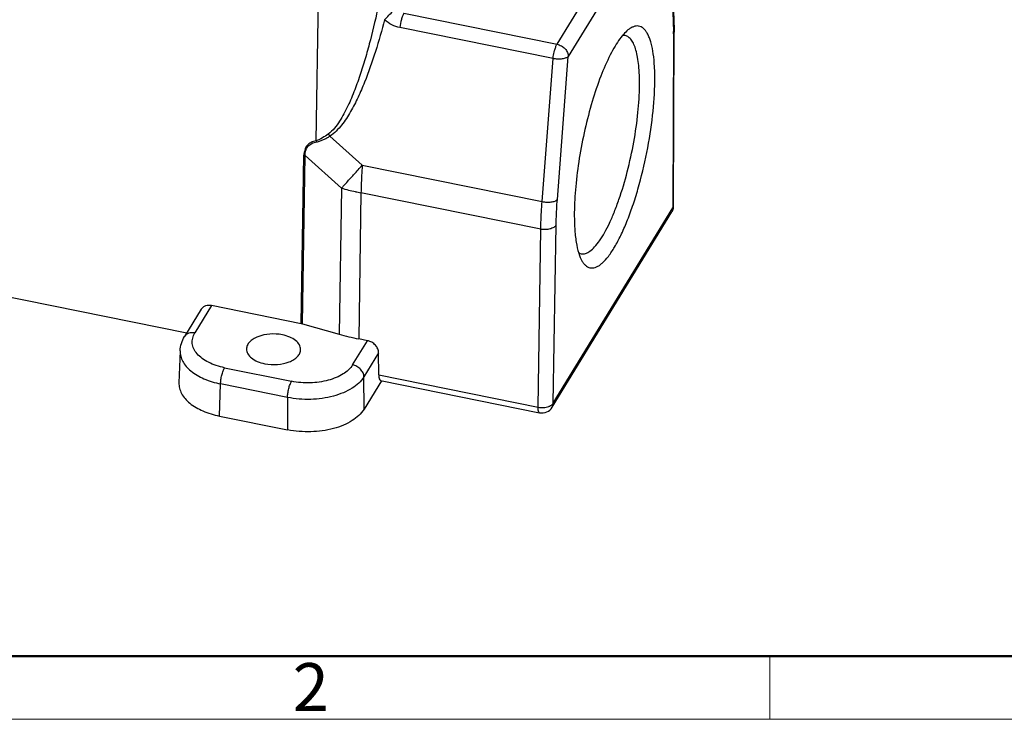
# Model space of a CAD drawing. Units: millimetres. Extents: x 1544 to 1989, y 588 to 903.
# Drawn here: x 1630 to 1712, y 588 to 647 of the extents above; entities that cross this region are included whole.
import ezdxf

# ---------------------------------------------------------------- set-up
doc = ezdxf.new("R2010")
doc.units = ezdxf.units.MM
doc.header["$LTSCALE"] = 65.395
doc.layers.get('0').update_dxf_attribs({"linetype": 'CONTINUOUS', "lineweight": 30})
doc.layers.add('Dim', color=3, linetype='CONTINUOUS', lineweight=15)
doc.layers.add('图框', color=7, linetype='CONTINUOUS', lineweight=20)
doc.styles.add('Romans字体', font='romans.shx', dxfattribs={"width": 0.75})

# ---------------------------------------------------------------- blocks, each defined once
blk = doc.blocks.new('A4图框-NEW')
at = {"layer": '图框', "lineweight": 50}
blk.add_line((836.855, 484.035), (1126.929, 484.035), dxfattribs=at)
at = {"layer": '图框', "color": 6}
blk.add_line((932.483, 484.035), (932.483, 480.535), dxfattribs=at)
at = {"layer": '图框', "color": 1, "lineweight": 18}
blk.add_line((833.413, 480.535), (1130.412, 480.535), dxfattribs=at)
at = {"layer": '图框', "color": 6, "insert": (906.025, 483.648), "char_height": 2.652, "width": 2.55791, "attachment_point": 1, "style": 'Romans字体'}
blk.add_mtext('2', dxfattribs=at)

msp = doc.modelspace()

# ---------------------------------------------------------------- linework, layer by layer
at = {"color": 7, "linetype": 'Continuous'}
for p, q in [((1674.909, 644.489), (1682.867, 657.465)), ((1683.805, 656.45), (1675.847, 643.473)), ((1654.878, 636.466), (1655.162, 654.315)), ((1662.171, 647.061), (1674.909, 644.489)), ((1674.582, 643.298), (1661.845, 645.87)), ((1684.643, 645.533), (1684.588, 645.345)), ((1684.611, 631.062), (1684.643, 645.533)), ((1684.588, 645.345), (1684.556, 630.873)), ((1673.672, 631.403), (1674.582, 643.298)), ((1674.936, 631.578), (1675.847, 643.473)), ((1658.711, 634.424), (1656.019, 636.847)), ((1653.634, 621.253), (1653.856, 635.262)), ((1653.742, 621.227), (1653.964, 635.236)), ((1653.964, 635.236), (1656.978, 632.522)), ((1658.711, 634.424), (1673.672, 631.403)), ((1656.978, 632.522), (1656.786, 620.375)), ((1658.602, 632.134), (1658.41, 619.986)), ((1673.563, 629.113), (1658.602, 632.134)), ((1674.6, 614.639), (1684.556, 630.873)), ((1684.556, 630.873), (1684.611, 631.062)), ((1674.507, 614.307), (1684.463, 630.542)), ((1600.156, 629.374), (1644.12, 620.497)), ((1673.328, 614.312), (1673.563, 629.113)), ((1674.6, 614.639), (1674.835, 629.441)), ((1646.181, 622.758), (1644.785, 620.48)), ((1653.634, 621.253), (1646.181, 622.758)), ((1645.318, 622.451), (1643.925, 620.179)), ((1653.742, 621.227), (1656.786, 620.375)), ((1657.91, 617.83), (1659.141, 619.838)), ((1659.141, 619.838), (1658.41, 619.986)), ((1643.559, 619), (1643.464, 616.324)), ((1660.073, 618.828), (1658.848, 616.83)), ((1660.08, 616.987), (1660.073, 618.828)), ((1647.257, 617.586), (1652.823, 616.462)), ((1658.858, 614.137), (1658.848, 616.83)), ((1660.08, 616.987), (1673.328, 614.312)), ((1660.08, 616.987), (1660.081, 616.972)), ((1646.828, 613.572), (1646.924, 616.243)), ((1652.489, 615.12), (1646.924, 616.243)), ((1660.31, 616.505), (1658.858, 614.137)), ((1660.223, 616.522), (1673.457, 613.85)), ((1652.489, 615.12), (1652.499, 612.427)), ((1673.328, 614.297), (1673.328, 614.312)), ((1646.828, 613.572), (1652.499, 612.427))]:
    msp.add_line(p, q, dxfattribs=at)
for centre, radius, start, end in [((1635.217, 671.505), 35.588, 315.42975, 317.07012), ((1656.528, 645.408), 28.06, 359.87145, 0.261), ((1653.278, 635.729), 1.762, 21.22143, 24.70736), ((1653.549, 633.74), 1.553, 74.50787, 78.61589), ((1698.699, 631.35), 40.106, 175.60484, 178.01017), ((1663.16, 654.815), 23.134, 254.50213, 257.48682), ((1692.515, 631.593), 33.917, 178.05714, 179.08522), ((1663.365, 655.728), 24.07, 257.48053, 258.58655), ((1683.608, 631.065), 1.002, 348.7815, 359.86037), ((1653.334, 619.767), 1.516, 74.40735, 78.61615), ((1662.854, 642.094), 22.55, 254.39004, 258.63343), ((1673.655, 614.83), 1, 258.58589, 328.48071)]:
    msp.add_arc(centre, radius, start, end, dxfattribs=at)
for points, knots in [([(1660.064, 647.723), (1659.857, 646.766), (1659.522, 645.337), (1659.005, 643.453), (1658.576, 642.059), (1658.174, 640.914), (1657.813, 640.016), (1657.518, 639.356), (1657.191, 638.713), (1656.832, 638.09), (1656.413, 637.504), (1656.067, 637.168), (1655.877, 637.023)], [0, 0, 0, 0, 0.252403, 0.378184, 0.503595, 0.628538, 0.690831, 0.752972, 0.814927, 0.876684, 0.938284, 1, 1, 1, 1]), ([(1662.171, 647.061), (1662.127, 646.988), (1662.048, 646.815), (1661.921, 646.421), (1661.862, 646.094), (1661.845, 645.87)], [0, 0, 0, 0, 0.204542, 0.457774, 1, 1, 1, 1]), ([(1684.523, 647.21), (1684.533, 647.077), (1684.57, 646.52), (1684.586, 645.961), (1684.588, 645.536)], [0, 0, 0, 0, 0.237997, 1, 1, 1, 1]), ([(1684.593, 647.218), (1684.602, 647.083), (1684.633, 646.522), (1684.644, 645.96), (1684.643, 645.533)], [0, 0, 0, 0, 0.240098, 1, 1, 1, 1]), ([(1660.569, 646.53), (1660.335, 645.647), (1659.833, 643.895), (1659.084, 641.745), (1658.371, 640.079), (1657.758, 638.876), (1657.148, 637.929), (1656.557, 637.255), (1656.209, 636.966), (1656.019, 636.847)], [0, 0, 0, 0, 0.252384, 0.503415, 0.628302, 0.752637, 0.876328, 0.938071, 1, 1, 1, 1]), ([(1661.845, 645.87), (1661.61, 645.918), (1661.148, 646.08), (1660.745, 646.361), (1660.569, 646.53)], [0, 0, 0, 0, 0.495418, 1, 1, 1, 1]), ([(1680.915, 645.754), (1680.776, 645.655), (1680.497, 645.398), (1680.107, 644.917), (1679.711, 644.31), (1679.152, 643.289), (1678.493, 641.759), (1677.797, 639.685), (1677.202, 637.399), (1676.741, 635.033), (1676.442, 632.72), (1676.355, 631.207), (1676.348, 630.485)], [0, 0, 0, 0, 0.03149, 0.069538, 0.114216, 0.165269, 0.284372, 0.421402, 0.569347, 0.720394, 0.8665, 1, 1, 1, 1]), ([(1683.048, 641.409), (1683.051, 641.816), (1683.037, 642.582), (1682.94, 643.644), (1682.792, 644.42), (1682.63, 644.941), (1682.498, 645.259), (1682.349, 645.524), (1682.184, 645.735), (1682.002, 645.889), (1681.802, 645.985), (1681.589, 646.019), (1681.365, 645.989), (1681.136, 645.899), (1680.989, 645.808), (1680.915, 645.754)], [0, 0, 0, 0, 0.207774, 0.389984, 0.543627, 0.609359, 0.667711, 0.718989, 0.763876, 0.803541, 0.839822, 0.875164, 0.912228, 0.953295, 1, 1, 1, 1]), ([(1680.584, 645.205), (1680.564, 645.209), (1680.484, 645.221), (1680.402, 645.218), (1680.341, 645.209)], [0, 0, 0, 0, 0.245769, 1, 1, 1, 1]), ([(1681.776, 641.067), (1681.779, 641.354), (1681.771, 641.904), (1681.72, 642.684), (1681.627, 643.375), (1681.496, 643.966), (1681.328, 644.452), (1681.124, 644.828), (1680.88, 645.092), (1680.68, 645.185), (1680.584, 645.205)], [0, 0, 0, 0, 0.190774, 0.364323, 0.518612, 0.652506, 0.765596, 0.858626, 0.934566, 1, 1, 1, 1]), ([(1674.582, 643.298), (1674.587, 643.352), (1674.61, 643.576), (1674.655, 643.797), (1674.7, 643.961)], [0, 0, 0, 0, 0.24112, 1, 1, 1, 1]), ([(1674.7, 643.961), (1674.727, 644.062), (1674.786, 644.243), (1674.865, 644.416), (1674.909, 644.489)], [0, 0, 0, 0, 0.553223, 1, 1, 1, 1]), ([(1674.909, 644.489), (1675.035, 644.463), (1675.281, 644.369), (1675.585, 644.131), (1675.794, 643.823), (1675.848, 643.586), (1675.847, 643.473)], [0, 0, 0, 0, 0.260492, 0.522832, 0.772237, 1, 1, 1, 1]), ([(1675.847, 643.473), (1675.796, 643.415), (1675.628, 643.324), (1675.327, 643.258), (1674.964, 643.244), (1674.709, 643.273), (1674.582, 643.298)], [0, 0, 0, 0, 0.175962, 0.418021, 0.704319, 1, 1, 1, 1]), ([(1677.014, 626.436), (1677.062, 626.357), (1677.163, 626.214), (1677.343, 626.041), (1677.54, 625.927), (1677.831, 625.858), (1678.149, 625.934), (1678.447, 626.106), (1678.795, 626.384), (1679.232, 626.887), (1679.74, 627.663), (1680.248, 628.633), (1680.746, 629.775), (1681.22, 631.063), (1681.816, 632.97), (1682.421, 635.479), (1682.897, 638.475), (1683.039, 640.462), (1683.048, 641.409)], [0, 0, 0, 0, 0.015484, 0.029078, 0.041341, 0.053061, 0.078208, 0.093267, 0.110504, 0.1522, 0.203884, 0.265087, 0.334804, 0.411672, 0.49408, 0.668214, 0.841939, 1, 1, 1, 1]), ([(1676.922, 627.071), (1677.036, 627.048), (1677.302, 627.07), (1677.687, 627.286), (1678.08, 627.656), (1678.483, 628.179), (1678.893, 628.848), (1679.3, 629.652), (1679.699, 630.576), (1680.223, 631.989), (1680.794, 633.92), (1681.321, 636.336), (1681.667, 638.736), (1681.769, 640.314), (1681.776, 641.067)], [0, 0, 0, 0, 0.022506, 0.049715, 0.084218, 0.126917, 0.177817, 0.236434, 0.301973, 0.373416, 0.529153, 0.693051, 0.853695, 1, 1, 1, 1]), ([(1654.878, 636.466), (1654.731, 636.436), (1654.447, 636.347), (1654.093, 636.08), (1653.892, 635.691), (1653.858, 635.406), (1653.856, 635.262)], [0, 0, 0, 0, 0.262018, 0.50868, 0.75036, 1, 1, 1, 1]), ([(1655.877, 637.023), (1655.724, 636.906), (1655.406, 636.695), (1655.062, 636.515), (1654.878, 636.466)], [0, 0, 0, 0, 0.502041, 1, 1, 1, 1]), ([(1654.92, 636.367), (1655.018, 636.389), (1655.212, 636.441), (1655.491, 636.556), (1655.758, 636.695), (1655.933, 636.795), (1656.019, 636.847)], [0, 0, 0, 0, 0.250204, 0.499067, 0.748657, 1, 1, 1, 1]), ([(1655.877, 637.023), (1655.889, 637.009), (1655.939, 636.953), (1655.986, 636.893), (1656.019, 636.847)], [0, 0, 0, 0, 0.245309, 1, 1, 1, 1]), ([(1653.964, 635.236), (1653.962, 635.373), (1653.985, 635.644), (1654.167, 636.018), (1654.508, 636.268), (1654.779, 636.343), (1654.92, 636.367)], [0, 0, 0, 0, 0.250555, 0.491717, 0.737654, 1, 1, 1, 1]), ([(1657.813, 633.437), (1657.886, 633.517), (1658.186, 633.846), (1658.485, 634.175), (1658.711, 634.424)], [0, 0, 0, 0, 0.243752, 1, 1, 1, 1]), ([(1656.978, 632.522), (1657.046, 632.596), (1657.324, 632.901), (1657.603, 633.206), (1657.813, 633.437)], [0, 0, 0, 0, 0.242209, 1, 1, 1, 1]), ([(1673.672, 631.403), (1673.799, 631.377), (1674.053, 631.348), (1674.416, 631.362), (1674.717, 631.429), (1674.885, 631.52), (1674.936, 631.578)], [0, 0, 0, 0, 0.295776, 0.582051, 0.82406, 1, 1, 1, 1]), ([(1674.835, 629.441), (1674.837, 629.613), (1674.855, 630.326), (1674.895, 631.038), (1674.936, 631.578)], [0, 0, 0, 0, 0.241238, 1, 1, 1, 1]), ([(1673.563, 629.113), (1673.566, 629.298), (1673.584, 630.062), (1673.627, 630.825), (1673.672, 631.403)], [0, 0, 0, 0, 0.241238, 1, 1, 1, 1]), ([(1684.463, 630.542), (1684.478, 630.566), (1684.532, 630.669), (1684.555, 630.786), (1684.556, 630.873)], [0, 0, 0, 0, 0.246597, 1, 1, 1, 1]), ([(1676.348, 630.485), (1676.344, 630.044), (1676.361, 629.222), (1676.477, 628.09), (1676.675, 627.17), (1676.886, 626.645), (1677.014, 626.436)], [0, 0, 0, 0, 0.319285, 0.595096, 0.822406, 1, 1, 1, 1]), ([(1674.835, 629.441), (1674.787, 629.365), (1674.626, 629.23), (1674.316, 629.113), (1673.947, 629.066), (1673.69, 629.088), (1673.563, 629.113)], [0, 0, 0, 0, 0.196127, 0.440463, 0.717567, 1, 1, 1, 1]), ([(1676.72, 627.147), (1676.736, 627.138), (1676.8, 627.105), (1676.87, 627.081), (1676.922, 627.071)], [0, 0, 0, 0, 0.255652, 1, 1, 1, 1]), ([(1646.181, 622.758), (1646.015, 622.791), (1645.75, 622.785), (1645.462, 622.63), (1645.357, 622.514), (1645.318, 622.45)], [0, 0, 0, 0, 0.526919, 0.768372, 1, 1, 1, 1]), ([(1643.559, 618.999), (1643.567, 619.206), (1643.639, 619.621), (1643.816, 620.001), (1643.925, 620.179)], [0, 0, 0, 0, 0.498334, 1, 1, 1, 1]), ([(1644.785, 620.481), (1644.619, 620.514), (1644.356, 620.509), (1644.068, 620.357), (1643.964, 620.242), (1643.925, 620.179)], [0, 0, 0, 0, 0.528757, 0.769731, 1, 1, 1, 1]), ([(1647.257, 617.586), (1646.793, 617.68), (1646.131, 617.889), (1645.385, 618.341), (1644.965, 618.72), (1644.68, 619.144), (1644.546, 619.6), (1644.579, 620.064), (1644.703, 620.347), (1644.785, 620.48)], [0, 0, 0, 0, 0.317773, 0.457702, 0.58281, 0.694266, 0.79619, 0.895512, 1, 1, 1, 1]), ([(1652.065, 620.325), (1651.72, 620.395), (1651.025, 620.434), (1650.194, 620.267), (1649.641, 619.996), (1649.332, 619.751), (1649.131, 619.464), (1649.08, 619.248), (1649.08, 619.146)], [0, 0, 0, 0, 0.298331, 0.582787, 0.707971, 0.817907, 0.913499, 1, 1, 1, 1]), ([(1653.579, 619.106), (1653.58, 619.172), (1653.562, 619.309), (1653.447, 619.581), (1653.156, 619.892), (1652.664, 620.167), (1652.275, 620.282), (1652.065, 620.325)], [0, 0, 0, 0, 0.09539, 0.195406, 0.421338, 0.69148, 1, 1, 1, 1]), ([(1660.073, 618.828), (1660.073, 618.941), (1660.017, 619.177), (1659.81, 619.483), (1659.509, 619.72), (1659.266, 619.813), (1659.141, 619.838)], [0, 0, 0, 0, 0.229575, 0.479312, 0.740733, 1, 1, 1, 1]), ([(1643.559, 618.999), (1643.554, 618.851), (1643.587, 618.544), (1643.763, 618.101), (1644.057, 617.682), (1644.62, 617.145), (1645.58, 616.601), (1646.451, 616.34), (1646.924, 616.243)], [0, 0, 0, 0, 0.095118, 0.194672, 0.302468, 0.420833, 0.690881, 1, 1, 1, 1]), ([(1649.08, 619.146), (1649.079, 619.08), (1649.097, 618.943), (1649.211, 618.671), (1649.502, 618.359), (1649.995, 618.085), (1650.384, 617.969), (1650.594, 617.927)], [0, 0, 0, 0, 0.09539, 0.195406, 0.421338, 0.69148, 1, 1, 1, 1]), ([(1650.594, 617.927), (1650.939, 617.857), (1651.634, 617.818), (1652.465, 617.985), (1653.018, 618.256), (1653.326, 618.501), (1653.528, 618.788), (1653.578, 619.004), (1653.579, 619.106)], [0, 0, 0, 0, 0.298331, 0.582787, 0.707971, 0.817907, 0.913499, 1, 1, 1, 1]), ([(1646.924, 616.243), (1646.925, 616.362), (1646.948, 616.609), (1647.019, 616.97), (1647.119, 617.303), (1647.207, 617.503), (1647.258, 617.586)], [0, 0, 0, 0, 0.254812, 0.531294, 0.791361, 1, 1, 1, 1]), ([(1657.91, 617.83), (1657.719, 617.52), (1657.263, 617.121), (1656.536, 616.753), (1655.623, 616.446), (1654.362, 616.277), (1653.33, 616.36), (1652.823, 616.462)], [0, 0, 0, 0, 0.197907, 0.315201, 0.443026, 0.719088, 1, 1, 1, 1]), ([(1658.848, 616.83), (1658.846, 616.941), (1658.789, 617.175), (1658.58, 617.478), (1658.278, 617.713), (1658.035, 617.805), (1657.91, 617.83)], [0, 0, 0, 0, 0.22828, 0.477802, 0.739849, 1, 1, 1, 1]), ([(1658.848, 616.83), (1658.609, 616.443), (1658.037, 615.946), (1657.129, 615.488), (1656.592, 615.307), (1656.308, 615.231)], [0, 0, 0, 0, 0.44625, 0.711164, 1, 1, 1, 1]), ([(1660.081, 616.972), (1660.081, 616.913), (1660.088, 616.803), (1660.114, 616.651), (1660.168, 616.533), (1660.223, 616.522)], [0, 0, 0, 0, 0.366353, 0.65773, 1, 1, 1, 1]), ([(1643.463, 616.324), (1643.458, 616.175), (1643.491, 615.868), (1643.667, 615.424), (1643.961, 615.005), (1644.524, 614.468), (1645.484, 613.925), (1646.356, 613.667), (1646.828, 613.572)], [0, 0, 0, 0, 0.095369, 0.195064, 0.302901, 0.421231, 0.691081, 1, 1, 1, 1]), ([(1652.489, 615.12), (1652.491, 615.238), (1652.514, 615.485), (1652.584, 615.847), (1652.684, 616.179), (1652.773, 616.38), (1652.823, 616.462)], [0, 0, 0, 0, 0.25481, 0.531292, 0.791359, 1, 1, 1, 1]), ([(1656.308, 615.231), (1655.694, 615.066), (1654.412, 614.893), (1653.123, 614.994), (1652.489, 615.12)], [0, 0, 0, 0, 0.495744, 1, 1, 1, 1]), ([(1673.457, 613.85), (1673.404, 613.861), (1673.353, 613.979), (1673.332, 614.129), (1673.327, 614.238), (1673.328, 614.297)], [0, 0, 0, 0, 0.337855, 0.630455, 1, 1, 1, 1]), ([(1673.328, 614.312), (1673.481, 614.281), (1673.787, 614.262), (1674.09, 614.32), (1674.229, 614.372)], [0, 0, 0, 0, 0.512236, 1, 1, 1, 1]), ([(1674.229, 614.372), (1674.25, 614.38), (1674.329, 614.412), (1674.403, 614.453), (1674.454, 614.489)], [0, 0, 0, 0, 0.265464, 1, 1, 1, 1]), ([(1674.454, 614.489), (1674.469, 614.501), (1674.524, 614.544), (1674.573, 614.596), (1674.6, 614.639)], [0, 0, 0, 0, 0.269405, 1, 1, 1, 1]), ([(1674.6, 614.639), (1674.6, 614.61), (1674.591, 614.494), (1674.552, 614.381), (1674.507, 614.307)], [0, 0, 0, 0, 0.257006, 1, 1, 1, 1]), ([(1658.858, 614.137), (1658.62, 613.748), (1658.049, 613.25), (1657.14, 612.789), (1655.999, 612.406), (1654.423, 612.195), (1653.133, 612.299), (1652.499, 612.427)], [0, 0, 0, 0, 0.197898, 0.315191, 0.443019, 0.719089, 1, 1, 1, 1])]:
    msp.add_open_spline(points, degree=3, knots=knots, dxfattribs=at)
msp.add_open_spline([(1684.463, 630.542), (1684.524, 630.642), (1684.569, 630.754), (1684.591, 630.87)], degree=3, dxfattribs=at)

# ---------------------------------------------------------------- block references
at = {"layer": 'Dim', "xscale": 1.500006313482685, "yscale": 1.500006313482685, "zscale": 1.500006313482685}
msp.add_blockref('A4图框-NEW', (293.875, -132.449), dxfattribs=at)

doc.saveas('drawing.dxf')
